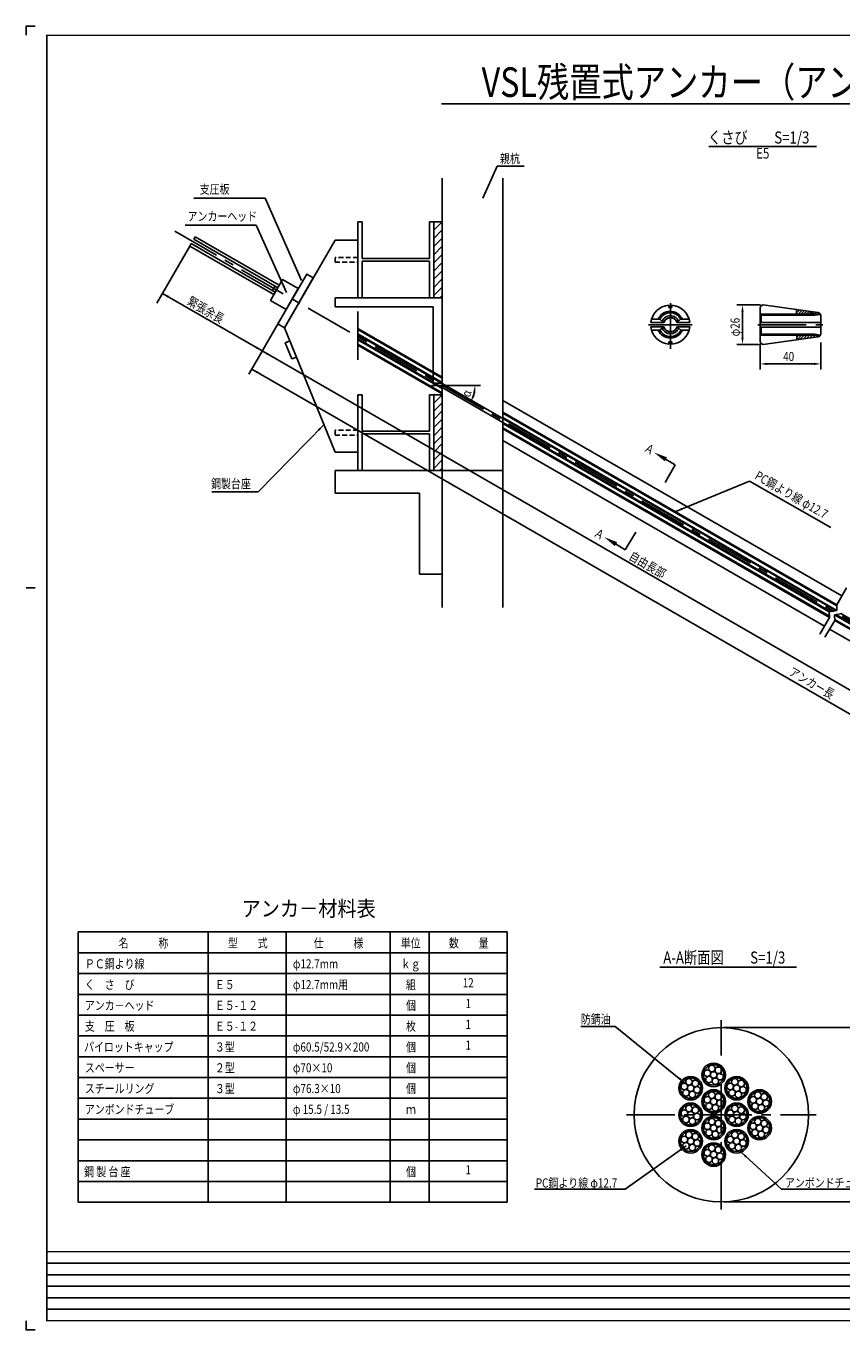
# Model space of a CAD drawing. Extents: x 1706 to 2935, y -579 to 281.
# Drawn here: x 1706 to 2244, y -579 to 281 of the extents above; entities that cross this region are included whole.
import ezdxf
from ezdxf.enums import TextEntityAlignment as Align

# ---------------------------------------------------------------- set-up
doc = ezdxf.new("R2010")
doc.units = 0
doc.header["$MEASUREMENT"] = 0
doc.linetypes.add('CENTER', pattern=[50.8, 31.75, -6.35, 6.35, -6.35])
doc.linetypes.add('HIDDEN2', pattern=[4.7625, 3.175, -1.5875])
for name, color, linetype in [('JISSEN', 7, 'CONTINUOUS'), ('TITLE', 4, 'CONTINUOUS'), ('中心線', 1, 'CENTER'), ('寸法', 5, 'CONTINUOUS'), ('文字', 5, 'CONTINUOUS'), ('枠', 7, 'CONTINUOUS'), ('構造', 7, 'CONTINUOUS')]:
    doc.layers.add(name, color=color, linetype=linetype)
doc.styles.get("Standard").update_dxf_attribs({"font": 'simplex.shx', "bigfont": 'bigfont.shx'})
doc.styles.add('STYLE1', font='MSMINCHO.TTF')
doc.styles.add('STYLE2', font='MSMINCHO.TTF')
doc.dimstyles.new('STANDARD-15', dxfattribs={"dimscale": 3, "dimtxt": 2, "dimasz": 1.5, "dimexe": 1.25, "dimexo": 0.625, "dimtad": 1, "dimdec": 1, "dimlfac": 5, "dimdsep": 46, "dimtxsty": 'Standard', "dimcen": 2.5, "dimclrt": 3, "dimadec": 0, "dimazin": 0, "dimtfac": 1, "dimtdec": 3, "dimtmove": 0, "dimatfit": 3, "dimfxl": 0, "dimtolj": 1, "dimtzin": 0, "dimarcsym": 0})

msp = doc.modelspace()

# ---------------------------------------------------------------- hatches: boundary and pattern name
at = {"layer": '構造'}
h = msp.add_hatch(dxfattribs=at)
h.set_pattern_fill('ANSI31', color=256, scale=1.2, style=0)
h.set_pattern_definition([(45, (1409.0512, 28.1204), (-2.694077, 2.694077), [])])
h.paths.add_polyline_path([(1974.81, 102.23), (1980.41, 102.23), (1980.41, 152.23), (1974.81, 152.23)])
h = msp.add_hatch(dxfattribs=at)
h.set_pattern_fill('ANSI31', color=256, scale=1.2, style=0)
h.set_pattern_definition([(45, (1409.0512, -85.8796), (-2.694077, 2.694077), [])])
h.paths.add_polyline_path([(1974.81, -11.77), (1980.41, -11.77), (1980.41, 38.23), (1974.81, 38.23)])

# ---------------------------------------------------------------- linework, layer by layer
at = {"layer": 'JISSEN', "color": 0}
for centre, radius in [((2159.38, -410.52), 7.75), ((2159.38, -410.52), 6.75), ((2158.26, -406.33), 2.17), ((2144.23, -419.27), 7.75), ((2144.23, -419.27), 6.75), ((2155.2, -409.4), 2.17), ((2156.32, -413.58), 2.17), ((2159.38, -410.52), 2.17), ((2160.51, -414.7), 2.17), ((2162.45, -407.45), 2.17), ((2163.57, -411.64), 2.17), ((2174.54, -419.27), 7.75), ((2174.54, -419.27), 6.75), ((2140.04, -418.15), 2.17), ((2141.16, -422.33), 2.17), ((2143.11, -415.08), 2.17), ((2144.23, -419.27), 2.17), ((2145.35, -423.45), 2.17), ((2147.29, -416.2), 2.17), ((2148.41, -420.39), 2.17), ((2159.38, -428.02), 7.75), ((2159.38, -428.02), 6.75), ((2170.35, -418.15), 2.17), ((2171.48, -422.33), 2.17), ((2173.42, -415.08), 2.17), ((2174.54, -419.27), 2.17), ((2175.66, -423.45), 2.17), ((2177.6, -416.2), 2.17), ((2178.72, -420.39), 2.17), ((2189.69, -428.02), 7.75), ((2189.69, -428.02), 6.75), ((2144.23, -436.77), 7.75), ((2144.23, -436.77), 6.75), ((2155.2, -426.9), 2.17), ((2156.32, -431.08), 2.17), ((2158.26, -423.83), 2.17), ((2159.38, -428.02), 2.17), ((2160.51, -432.2), 2.17), ((2162.45, -424.95), 2.17), ((2163.57, -429.14), 2.17), ((2174.54, -436.77), 7.75), ((2174.54, -436.77), 6.75), ((2185.51, -426.9), 2.17), ((2186.63, -431.08), 2.17), ((2188.57, -423.83), 2.17), ((2189.69, -428.02), 2.17), ((2190.82, -432.2), 2.17), ((2192.76, -424.95), 2.17), ((2193.88, -429.14), 2.17), ((2140.04, -435.65), 2.17), ((2141.16, -439.83), 2.17), ((2143.11, -432.58), 2.17), ((2144.23, -436.77), 2.17), ((2147.29, -433.7), 2.17), ((2148.41, -437.89), 2.17), ((2159.38, -445.52), 7.75), ((2170.35, -435.65), 2.17), ((2171.48, -439.83), 2.17), ((2173.42, -432.58), 2.17), ((2174.54, -436.77), 2.17), ((2177.6, -433.7), 2.17), ((2178.72, -437.89), 2.17), ((2189.69, -445.52), 7.75), ((2144.23, -454.27), 7.75), ((2145.35, -440.95), 2.17), ((2159.38, -445.52), 6.75), ((2155.2, -444.4), 2.17), ((2156.32, -448.58), 2.17), ((2158.26, -441.33), 2.17), ((2159.38, -445.52), 2.17), ((2162.45, -442.45), 2.17), ((2163.57, -446.64), 2.17), ((2174.54, -454.27), 7.75), ((2175.66, -440.95), 2.17), ((2189.69, -445.52), 6.75), ((2185.51, -444.4), 2.17), ((2186.63, -448.58), 2.17), ((2188.57, -441.33), 2.17), ((2189.69, -445.52), 2.17), ((2192.76, -442.45), 2.17), ((2193.88, -446.64), 2.17), ((2144.23, -454.27), 6.75), ((2140.04, -453.15), 2.17), ((2141.16, -457.33), 2.17), ((2143.11, -450.08), 2.17), ((2144.23, -454.27), 2.17), ((2147.29, -451.2), 2.17), ((2148.41, -455.39), 2.17), ((2159.38, -463.02), 7.75), ((2160.51, -449.7), 2.17), ((2174.54, -454.27), 6.75), ((2170.35, -453.15), 2.17), ((2171.48, -457.33), 2.17), ((2173.42, -450.08), 2.17), ((2174.54, -454.27), 2.17), ((2177.6, -451.2), 2.17), ((2178.72, -455.39), 2.17), ((2190.82, -449.7), 2.17), ((2145.35, -458.45), 2.17), ((2159.38, -463.02), 6.75), ((2155.2, -461.9), 2.17), ((2156.32, -466.08), 2.17), ((2158.26, -458.83), 2.17), ((2159.38, -463.02), 2.17), ((2162.45, -459.95), 2.17), ((2163.57, -464.14), 2.17), ((2175.66, -458.45), 2.17), ((2160.51, -467.2), 2.17)]:
    msp.add_circle(centre, radius, dxfattribs=at)
at = {"layer": 'TITLE', "linetype": 'Continuous'}
msp.add_line((1979.94, 230.02), (2642.14, 230.02), dxfattribs=at)
at = {"layer": 'TITLE'}
for p, q in [((2156.29, 201.84), (2227.17, 201.84)), ((2123.94, -339.32), (2213.99, -339.32))]:
    msp.add_line(p, q, dxfattribs=at)
at = {"layer": '中心線'}
for p, q in [((1804.14, 146.06), (2654.72, -345.02)), ((2130.83, 98.61), (2130.83, 68.41)), ((1924.81, 93.06), (1924.81, 57.23)), ((2116.33, 84.41), (2145.13, 84.41)), ((2164.44, -499.27), (2164.44, -374.27)), ((2101.94, -436.77), (2226.94, -436.77))]:
    msp.add_line(p, q, dxfattribs=at)
at = {"layer": '中心線', "linetype": 'CENTER'}
msp.add_line((2188.56, 84.41), (2231.46, 84.41), dxfattribs=at)
at = {"layer": '寸法', "linetype": 'ByBlock'}
for p, q in [((2190.19, 97.41), (2174.66, 97.41)), ((2178.41, 92.91), (2178.41, 75.91)), ((2190.19, 71.41), (2174.66, 71.41)), ((2190.06, 71.53), (2190.06, 54.78)), ((2230.06, 72.73), (2230.06, 66.24)), ((2230.06, 70.85), (2230.06, 54.78)), ((2225.56, 58.53), (2194.56, 58.53)), ((2166.31, -379.17), (2285.69, -379.17)), ((2166.31, -494.17), (2285.69, -494.17))]:
    msp.add_line(p, q, dxfattribs=at)
at = {"layer": '寸法'}
msp.add_line((2005.71, 44.29), (1973.39, 44.29), dxfattribs=at)
at = {"layer": '寸法', "linetype": 'ByBlock'}
msp.add_arc((1980.41, 44.29), 21.68, 341.91188, 348.08812, dxfattribs=at)
for points in [[(2177.66, 92.91), (2179.16, 92.91), (2178.41, 97.41)], [(2177.66, 75.91), (2179.16, 75.91), (2178.41, 71.41)], [(2194.56, 59.28), (2194.56, 57.78), (2190.06, 58.53)], [(2225.56, 59.28), (2225.56, 57.78), (2230.06, 58.53)], [(2000.88, 39.89), (2002.37, 39.74), (2002.09, 44.29)], [(2001.71, 37.25), (2000.34, 37.86), (1999.19, 33.45)]]:
    msp.add_solid(points, dxfattribs=at)
at = {"layer": '文字'}
for p, q in [((2016.62, 189.07), (2034.46, 189.07)), ((1863.59, 167.77), (1816.71, 167.77)), ((1857.84, 149.96), (1810.96, 149.96)), ((2124, -2.15), (2134.08, -7.97)), ((2127.36, -19.6), (2134.08, -7.97)), ((2133.42, -39.2), (2183.09, -18.8)), ((2183.09, -18.8), (2236.73, -49.39)), ((1859.17, -25.84), (1828.46, -25.84)), ((2091.1, -58.04), (2101.08, -64.03)), ((2107.99, -52.51), (2101.08, -64.03))]:
    msp.add_line(p, q, dxfattribs=at)
at = {"layer": '文字', "linetype": 'ByBlock'}
for p, q in [((1814.04, 136.3), (1792.29, 98.64)), ((1796, 105.06), (1861.77, 67.08)), ((1877.56, 94.43), (1859.9, 63.83)), ((1860.83, 65.46), (1852.99, 51.86)), ((1861.77, 67.08), (2337.42, -207.53)), ((2580.82, -364.02), (1854.86, 55.11))]:
    msp.add_line(p, q, dxfattribs=at)
at = {"layer": '文字', "color": 4, "linetype": 'Continuous'}
for p, q in [((1740.42, -316.2), (2023.28, -316.2)), ((1740.42, -316.2), (1740.42, -494.49)), ((1826.14, -316.2), (1826.14, -494.49)), ((1877.56, -316.2), (1877.56, -494.49)), ((1946.14, -316.2), (1946.14, -494.49)), ((1971.85, -316.2), (1971.85, -494.49)), ((2023.28, -316.2), (2023.28, -494.49)), ((1740.42, -329.92), (2023.28, -329.92)), ((1740.42, -343.63), (2023.28, -343.63)), ((1740.42, -357.35), (2023.28, -357.35)), ((1740.42, -371.06), (2023.28, -371.06)), ((1740.42, -384.78), (2023.28, -384.78)), ((1740.42, -398.49), (2023.28, -398.49)), ((1740.42, -412.2), (2023.28, -412.2)), ((1740.42, -425.92), (2023.28, -425.92)), ((1740.42, -439.63), (2023.28, -439.63)), ((1740.42, -453.35), (2023.28, -453.35)), ((1740.42, -467.06), (2023.28, -467.06)), ((1740.42, -480.78), (2023.28, -480.78)), ((1740.42, -494.49), (2023.28, -494.49))]:
    msp.add_line(p, q, dxfattribs=at)
at = {"layer": '文字'}
for points in [[(2140.21, -415.61), (2094.44, -378.55), (2071.83, -378.55)], [(2141.16, -457.33), (2101.05, -485.82), (2041.36, -485.82)], [(2177.57, -461.4), (2204.08, -485.9), (2269.81, -485.9)]]:
    msp.add_lwpolyline(points, dxfattribs=at)
at = {"layer": '文字', "linetype": 'ByBlock'}
for points in [[(1800.27, 103.46), (1799.52, 102.16), (1796, 105.06)], [(1858.25, 69.98), (1857.5, 68.68), (1861.77, 67.08)], [(1866.04, 65.48), (1865.29, 64.18), (1861.77, 67.08)], [(1859.13, 53.51), (1858.38, 52.21), (1854.86, 55.11)]]:
    msp.add_solid(points, dxfattribs=at)
at = {"layer": '文字'}
for points in [[(2128.65, -3.1), (2127.15, -5.7), (2120.1, 0.1)], [(2138.77, -37.85), (2134.32, -38.83), (2138.21, -36.45)], [(2094.19, -61.65), (2095.73, -59.07), (2087.24, -55.73)], [(2137.2, -412.18), (2140.21, -415.61), (2136.25, -413.34)], [(2138.16, -460.77), (2141.16, -457.33), (2136.97, -459.32)], [(2180.25, -465), (2177.57, -461.4), (2181.26, -463.95)]]:
    msp.add_solid(points, dxfattribs=at)
at = {"layer": '枠'}
msp.add_line((1706.07, -89.17), (1712.15, -89.17), dxfattribs=at)
at = {"layer": '枠', "linetype": 'Continuous'}
for p, q in [((1719.74, -534.66), (2697.82, -534.66)), ((1719.74, -542.26), (2934.74, -542.26)), ((1719.74, -549.85), (2697.82, -549.85)), ((1719.74, -557.44), (2934.74, -557.44)), ((1719.74, -565.04), (2697.82, -565.04))]:
    msp.add_line(p, q, dxfattribs=at)
at = {"layer": '枠'}
for points in [[(1712.15, 281.39), (1706.07, 281.39), (1706.07, 275.31)], [(1712.15, -578.71), (1706.07, -578.71), (1706.07, -572.63)]]:
    msp.add_lwpolyline(points, dxfattribs=at)
at = {"layer": '枠', "linetype": 'Continuous', "const_width": 0.911}
for points in [[(1719.74, -573.09), (1719.74, 275.77)], [(1719.74, 275.31), (2934.74, 275.31)], [(1719.74, -527.07), (2934.74, -527.07)], [(1719.74, -572.63), (2934.74, -572.63)]]:
    msp.add_lwpolyline(points, dxfattribs=at)
at = {"layer": '構造'}
for p, q in [((1980.41, 181.13), (1980.41, -102.05)), ((2020.41, 181.13), (2020.41, -102.05)), ((1924.81, 152.23), (1924.81, 102.23)), ((1924.81, 152.23), (1927.61, 152.23)), ((1927.61, 152.23), (1927.61, 128.13)), ((1972.01, 152.23), (1972.01, 128.13)), ((1972.01, 152.23), (1974.81, 152.23)), ((1814.96, 137.9), (1814.04, 136.3)), ((1863.41, 109.92), (1814.96, 137.9)), ((1817.54, 142.37), (1816.62, 140.77)), ((1865.07, 112.8), (1816.62, 140.77)), ((1872.92, 110.39), (1817.54, 142.37)), ((1909.81, 140.23), (1876.4, 82.4)), ((1924.81, 140.23), (1909.81, 140.23)), ((1924.81, 140.23), (1910.82, 140.23)), ((1869.42, 104.33), (1814.04, 136.3)), ((1972.01, 128.13), (1927.61, 128.13)), ((1927.61, 126.33), (1927.61, 102.23)), ((1972.01, 126.33), (1927.61, 126.33)), ((1972.01, 126.33), (1972.01, 102.23)), ((1865.07, 112.8), (1872, 108.8)), ((1863.41, 109.92), (1870.34, 105.92)), ((1870.28, 109.79), (1868.62, 106.91)), ((1909.81, 102.23), (1980.41, 102.23)), ((1909.81, 102.23), (1909.81, 96.23)), ((1909.81, 96.23), (1974.41, 96.23)), ((1924.81, 102.23), (1927.61, 102.23)), ((1972.01, 102.23), (1974.81, 102.23)), ((1974.41, 96.23), (1974.41, 45.84)), ((1980.41, 100.23), (1980.41, 46.29)), ((1876.39, 82.41), (1909.81, 0.23)), ((1924.81, 81.93), (1980.41, 49.83)), ((1924.81, 81.24), (1980.41, 49.14)), ((1924.81, 78.31), (1980.41, 46.21)), ((2239.83, -104.22), (1924.81, 77.66)), ((1924.81, 74.48), (1980.41, 42.37)), ((1924.81, 71.54), (1980.41, 39.44)), ((1924.81, 70.85), (1980.41, 38.75)), ((2236.5, -104.79), (1924.82, 75.16)), ((1974.41, 45.84), (1980.41, 45.84)), ((1924.81, 38.23), (1924.81, -11.77)), ((1924.81, 38.23), (1927.61, 38.23)), ((1927.61, 38.23), (1927.61, 14.13)), ((1972.01, 38.23), (1972.01, 14.13)), ((1972.01, 38.23), (1974.81, 38.23)), ((2020.41, 34.48), (2243.89, -94.55)), ((2020.41, 26.74), (2240.54, -100.35)), ((2020.41, 26.05), (2240.57, -101.06)), ((2020.41, 23.11), (2240.7, -104.07)), ((2020.41, 19.28), (2235.58, -104.95)), ((1972.01, 14.13), (1927.61, 14.13)), ((1927.61, 12.33), (1927.61, -11.77)), ((1972.01, 12.33), (1927.61, 12.33)), ((1972.01, 12.33), (1972.01, -11.77)), ((2020.41, 16.35), (2235.71, -107.96)), ((2020.41, 15.65), (2235.74, -108.67)), ((1924.81, 0.23), (1909.81, 0.23)), ((1924.81, 0.23), (1909.81, 0.23)), ((2020.41, 7.92), (2232.39, -114.47)), ((1909.81, -11.77), (1909.81, -26.77)), ((2020.41, -11.77), (1909.81, -11.77)), ((1924.81, -11.77), (1909.81, -11.77)), ((1924.81, -11.77), (1927.61, -11.77)), ((1972.01, -11.77), (1974.81, -11.77)), ((1972.01, -11.77), (1974.81, -11.77)), ((1980.41, -11.77), (1980.41, -74.73)), ((1965.41, -26.77), (1909.81, -26.77)), ((1965.41, -26.77), (1965.41, -80.13)), ((1965.41, -80.13), (1980.41, -80.13)), ((2246.98, -89.19), (2240.54, -100.35)), ((2240.7, -104.07), (2240.54, -100.35)), ((2235.74, -108.67), (2229.3, -119.82)), ((2239.2, -110.67), (2232.76, -121.82)), ((2235.58, -104.95), (2240.7, -104.07)), ((2235.74, -108.67), (2235.58, -104.95)), ((2239.04, -106.95), (2244.16, -106.07)), ((2239.2, -110.67), (2239.04, -106.95)), ((2239.04, -106.95), (2360.38, -177)), ((2239.17, -109.96), (2359.01, -179.14)), ((2239.2, -110.67), (2358.71, -179.66)), ((2360.58, -176.42), (2239.97, -106.79)), ((2361.66, -174.55), (2243.3, -106.22)), ((2235.85, -116.47), (2483.91, -259.69))]:
    msp.add_line(p, q, dxfattribs=at)
at = {"layer": '構造', "linetype": 'Continuous'}
for p, q in [((2122.83, 87.99), (2118.33, 87.99)), ((2138.73, 87.99), (2143.03, 87.99)), ((2190.06, 91.31), (2229.82, 91.31)), ((2190.76, 90.61), (2226.16, 90.61)), ((2190.76, 85.91), (2190.76, 90.61)), ((2214.06, 91.31), (2214.06, 94.31)), ((2214.06, 93.94), (2214.43, 94.3)), ((2214.06, 92.14), (2216, 94.08)), ((2215.02, 91.31), (2217.58, 93.87)), ((2216.82, 91.31), (2219.16, 93.65)), ((2218.62, 91.31), (2220.73, 93.43)), ((2220.41, 91.31), (2222.31, 93.21)), ((2222.21, 91.31), (2223.89, 92.99)), ((2224, 91.31), (2225.47, 92.77)), ((2225.8, 91.31), (2227.04, 92.55)), ((2226.16, 90.61), (2229.91, 91.17)), ((2227.6, 91.31), (2228.61, 92.32)), ((2229.39, 91.31), (2229.67, 91.59)), ((2122.83, 80.79), (2118.43, 80.79)), ((2138.73, 80.89), (2143.23, 80.89)), ((2189.96, 77.41), (2229.72, 77.41)), ((2229.96, 82.81), (2190.06, 82.81)), ((2229.96, 85.91), (2190.16, 85.91)), ((2190.76, 82.71), (2190.76, 78.11)), ((2190.76, 78.11), (2226.16, 78.11)), ((2214.16, 76.08), (2215.49, 77.41)), ((2214.16, 77.41), (2214.16, 74.41)), ((2214.39, 74.51), (2217.29, 77.41)), ((2216.48, 74.8), (2219.08, 77.41)), ((2218.56, 75.09), (2220.88, 77.41)), ((2220.65, 75.38), (2222.68, 77.41)), ((2222.73, 75.67), (2224.47, 77.41)), ((2224.82, 75.96), (2226.27, 77.41)), ((2226.16, 78.11), (2229.82, 77.47)), ((2226.9, 76.25), (2228.07, 77.41)), ((2229.32, 76.87), (2229.6, 77.15))]:
    msp.add_line(p, q, dxfattribs=at)
at = {"layer": '構造'}
for points in [[(1974.81, 102.23), (1980.41, 102.23), (1980.41, 152.23), (1974.81, 152.23)], [(1867.17, 100.43), (1877.56, 94.43), (1885.56, 108.29), (1875.17, 114.29)], [(1872.06, 84.91), (1876.39, 82.41), (1895.39, 115.31), (1891.06, 117.81)], [(1974.81, 102.23), (1974.81, 102.23), (1974.81, 102.23), (1974.81, 102.23)], [(1879.95, 73.65), (1876.99, 72.45), (1881.28, 61.89), (1884.25, 63.09)], [(1974.81, -11.77), (1980.41, -11.77), (1980.41, 38.23), (1974.81, 38.23)], [(1974.81, -11.77), (1974.81, -11.77), (1974.81, -11.77), (1974.81, -11.77)], [(1974.81, -11.77), (1974.81, -11.77), (1974.81, -11.77), (1974.81, -11.77)]]:
    msp.add_lwpolyline(points, close=True, dxfattribs=at)
at = {"layer": '構造', "linetype": 'HIDDEN2'}
for points in [[(1909.81, 125.63), (1924.81, 125.63), (1924.81, 128.83), (1909.81, 128.83)], [(1909.81, 11.63), (1924.81, 11.63), (1924.81, 14.83), (1909.81, 14.83)]]:
    msp.add_lwpolyline(points, close=True, dxfattribs=at)
at = {"layer": '構造', "linetype": 'Continuous'}
for points in [[(2135.46, 85.88), (2143.64, 85.88), (2143.18, 88.05), (2142.36, 90.12), (2141.2, 92.02), (2139.72, 93.69), (2137.99, 95.09), (2136.04, 96.16), (2133.93, 96.89), (2131.73, 97.24), (2131.73, 95.78), (2129.83, 95.78), (2129.83, 97.24), (2127.63, 96.89), (2125.53, 96.16), (2123.58, 95.09), (2121.84, 93.69), (2120.37, 92.02), (2119.2, 90.12), (2118.38, 88.05), (2117.92, 85.88), (2126.38, 85.88), (2126.59, 85.88), (2126.88, 86.53), (2127.26, 87.14), (2127.74, 87.67), (2128.29, 88.13), (2128.9, 88.5), (2129.57, 88.77), (2130.27, 88.94), (2130.98, 88.99), (2131.7, 88.94), (2132.39, 88.77), (2133.06, 88.5), (2133.67, 88.13), (2134.22, 87.67), (2134.7, 87.14), (2135.08, 86.53), (2135.37, 85.88), (2135.46, 85.88)], [(2228.06, 92.41), (2228.45, 92.37), (2228.83, 92.26), (2229.17, 92.07), (2229.47, 91.82), (2229.72, 91.52), (2229.91, 91.17), (2230.02, 90.8), (2230.06, 90.41), (2230.06, 78.41), (2230.02, 78.02), (2229.91, 77.64), (2229.72, 77.3), (2229.47, 77), (2229.17, 76.75), (2228.83, 76.56), (2228.45, 76.45), (2228.06, 76.41), (2192.06, 71.41), (2191.67, 71.45), (2191.29, 71.56), (2190.95, 71.75), (2190.65, 72), (2190.4, 72.3), (2190.21, 72.64), (2190.1, 73.02), (2190.06, 73.41), (2190.06, 95.41), (2190.1, 95.8), (2190.21, 96.17), (2190.4, 96.52), (2190.65, 96.82), (2190.95, 97.07), (2191.29, 97.26), (2191.67, 97.37), (2192.06, 97.41), (2228.06, 92.41)], [(2138.67, 87.99), (2138.09, 89.11), (2137.36, 90.13), (2136.48, 91.04), (2135.48, 91.81), (2134.38, 92.42), (2133.2, 92.87), (2131.97, 93.14), (2130.72, 93.24), (2129.46, 93.14), (2128.23, 92.87), (2127.05, 92.42), (2125.95, 91.81), (2124.96, 91.04), (2124.08, 90.13), (2123.34, 89.11), (2122.77, 87.99), (2123.93, 87.99), (2126.39, 85.93), (2126.49, 85.93), (2126.78, 86.58), (2127.16, 87.19), (2127.64, 87.72), (2128.19, 88.18), (2128.8, 88.55), (2129.47, 88.82), (2130.17, 88.99), (2130.88, 89.04), (2131.6, 88.99), (2132.29, 88.82), (2132.96, 88.55), (2133.57, 88.18), (2134.12, 87.72), (2134.6, 87.19), (2134.98, 86.58), (2135.27, 85.93), (2135.27, 85.93), (2137.63, 87.99), (2138.67, 87.99)], [(2126.49, 85.93), (2126.78, 86.58), (2127.16, 87.19), (2127.64, 87.72), (2128.19, 88.18), (2128.8, 88.55), (2129.47, 88.82), (2130.17, 88.99), (2130.88, 89.04), (2131.6, 88.99), (2132.29, 88.82), (2132.96, 88.55), (2133.57, 88.18), (2134.12, 87.72), (2134.6, 87.19), (2134.98, 86.58), (2135.27, 85.93), (2135.27, 85.93), (2137.61, 87.97), (2137.08, 88.89), (2136.43, 89.73), (2135.66, 90.47), (2134.81, 91.1), (2133.87, 91.6), (2132.87, 91.97), (2131.83, 92.19), (2130.77, 92.26), (2129.71, 92.19), (2128.67, 91.97), (2127.67, 91.6), (2126.74, 91.1), (2125.88, 90.48), (2125.12, 89.74), (2124.46, 88.91), (2123.93, 87.99), (2126.39, 85.93), (2126.49, 85.93)], [(2126.49, 85.93), (2126.78, 86.58), (2127.16, 87.19), (2127.64, 87.72), (2128.19, 88.18), (2128.8, 88.55), (2129.47, 88.82), (2130.17, 88.99), (2130.88, 89.04), (2131.6, 88.99), (2132.29, 88.82), (2132.96, 88.55), (2133.57, 88.18), (2134.12, 87.72), (2134.6, 87.19), (2134.98, 86.58), (2135.27, 85.93), (2135.27, 85.93), (2136.18, 86.72), (2135.81, 87.5), (2135.32, 88.21), (2134.74, 88.84), (2134.06, 89.38), (2133.32, 89.81), (2132.52, 90.13), (2131.68, 90.32), (2130.82, 90.39), (2129.96, 90.32), (2129.12, 90.13), (2128.31, 89.81), (2127.57, 89.38), (2126.89, 88.84), (2126.31, 88.2), (2125.83, 87.49), (2125.45, 86.71), (2126.39, 85.93), (2126.49, 85.93)], [(2131.83, 71.58), (2134.03, 71.93), (2136.14, 72.66), (2138.09, 73.73), (2139.82, 75.13), (2141.3, 76.8), (2142.46, 78.7), (2143.28, 80.77), (2143.74, 82.94), (2135.56, 82.94), (2135.38, 82.94), (2135.1, 82.28), (2134.71, 81.67), (2134.24, 81.13), (2133.69, 80.66), (2133.07, 80.29), (2132.4, 80.02), (2131.7, 79.85), (2130.98, 79.79), (2130.26, 79.85), (2129.56, 80.02), (2128.89, 80.29), (2128.27, 80.66), (2127.72, 81.13), (2127.25, 81.67), (2126.86, 82.28), (2126.58, 82.94), (2126.48, 82.94), (2118.02, 82.94), (2118.48, 80.77), (2119.3, 78.7), (2120.47, 76.8), (2121.94, 75.13), (2123.68, 73.73), (2125.63, 72.66), (2127.73, 71.93), (2129.93, 71.58), (2129.93, 73.04), (2131.83, 73.04), (2131.83, 71.58)], [(2130.88, 79.74), (2130.16, 79.8), (2129.46, 79.96), (2128.79, 80.24), (2128.17, 80.61), (2127.62, 81.07), (2127.15, 81.62), (2126.76, 82.23), (2126.48, 82.89), (2126.43, 82.89), (2123.93, 80.79), (2122.88, 80.79), (2123.46, 79.68), (2124.2, 78.66), (2125.07, 77.76), (2126.07, 77), (2127.17, 76.39), (2128.34, 75.94), (2129.57, 75.67), (2130.82, 75.58), (2132.08, 75.67), (2133.32, 75.95), (2134.51, 76.41), (2135.61, 77.03), (2136.61, 77.81), (2137.49, 78.73), (2138.22, 79.76), (2138.8, 80.89), (2137.73, 80.89), (2135.35, 82.89), (2135.28, 82.89), (2135, 82.23), (2134.61, 81.62), (2134.14, 81.07), (2133.59, 80.61), (2132.97, 80.24), (2132.3, 79.96), (2131.6, 79.8), (2130.88, 79.74)], [(2130.88, 79.74), (2130.16, 79.8), (2129.46, 79.96), (2128.79, 80.24), (2128.17, 80.61), (2127.62, 81.07), (2127.15, 81.62), (2126.76, 82.23), (2126.48, 82.89), (2126.43, 82.89), (2124.02, 80.86), (2124.54, 79.94), (2125.2, 79.1), (2125.96, 78.35), (2126.82, 77.72), (2127.76, 77.22), (2128.76, 76.85), (2129.8, 76.63), (2130.87, 76.56), (2131.93, 76.63), (2132.98, 76.86), (2133.98, 77.23), (2134.93, 77.73), (2135.79, 78.36), (2136.55, 79.11), (2137.2, 79.96), (2137.73, 80.89), (2135.35, 82.89), (2135.28, 82.89), (2135, 82.23), (2134.61, 81.62), (2134.14, 81.07), (2133.59, 80.61), (2132.97, 80.24), (2132.3, 79.96), (2131.6, 79.8), (2130.88, 79.74)], [(2130.88, 79.74), (2130.16, 79.8), (2129.46, 79.96), (2128.79, 80.24), (2128.17, 80.61), (2127.62, 81.07), (2127.15, 81.62), (2126.76, 82.23), (2126.48, 82.89), (2126.43, 82.89), (2125.54, 82.14), (2125.91, 81.36), (2126.39, 80.64), (2126.97, 80), (2127.65, 79.45), (2128.4, 79.01), (2129.21, 78.69), (2130.05, 78.5), (2130.92, 78.43), (2131.78, 78.5), (2132.62, 78.69), (2133.42, 79.01), (2134.17, 79.44), (2134.84, 79.98), (2135.43, 80.62), (2135.91, 81.33), (2136.28, 82.11), (2135.35, 82.89), (2135.28, 82.89), (2135, 82.23), (2134.61, 81.62), (2134.14, 81.07), (2133.59, 80.61), (2132.97, 80.24), (2132.3, 79.96), (2131.6, 79.8), (2130.88, 79.74)]]:
    msp.add_lwpolyline(points, close=True, dxfattribs=at)
at = {"layer": '構造'}
msp.add_circle((2164.44, -436.77), 57.5, dxfattribs=at)

# ---------------------------------------------------------------- texts
at = {"layer": 'TITLE', "linetype": 'Continuous', "style": 'STYLE1', "width": 0.8}
msp.add_text('VSL残置式アンカー（アンボンドタイプ）(E5-12)注入パイプ無し', height=19.5, dxfattribs=at).set_placement((2314.91, 234.65), align=Align.CENTER)
at = {"layer": 'TITLE', "style": 'STYLE1', "width": 0.8}
for s, p in [('くさび\u3000\u3000S=1/3', (2155.68, 203.88)), ('A-A断面図\u3000\u3000S=1/3', (2126.16, -337.06))]:
    msp.add_text(s, height=8, dxfattribs=at).set_placement(p)
msp.add_text('E5', height=7, dxfattribs=at).set_placement((2191.73, 196.59), align=Align.MIDDLE)
at = {"layer": 'TITLE', "linetype": 'Continuous', "style": 'STYLE2', "width": 0.9}
msp.add_text('アンカ－材料表', height=10.286, dxfattribs=at).set_placement((1848.18, -305.92))
at = {"layer": '寸法', "style": 'STYLE1', "width": 0.8}
for s, rotation, p in [('φ26', 90, (2176.53, 76.7)), ('α', 73.11939, (1998.67, 36.24))]:
    msp.add_text(s, height=6, rotation=rotation, dxfattribs=at).set_placement(p)
msp.add_text('40', height=6, dxfattribs=at).set_placement((2205.2, 60.41))
at = {"layer": '文字', "style": 'STYLE1', "width": 0.8}
for s, p in [('親杭', (2018.49, 190.94)), ('支圧板', (1820.55, 170.75)), ('アンカーヘッド', (1812.58, 152.94)), ('鋼製台座', (1828.04, -23.48)), ('防錆油', (2071.83, -376.68)), ('PC鋼より線 φ12.7', (2042.12, -484.76)), ('アンボンドチューブ', (2206.39, -484.64))]:
    msp.add_text(s, height=6, dxfattribs=at).set_placement(p)
for s, p in [('緊張余長', (1811.74, 98.13)), ('Ａ', (2112.81, 1.42)), ('PC鋼より線 φ12.7', (2185.95, -17.02)), ('Ａ', (2079.81, -54.64)), ('自由長部', (2102.93, -69.99)), ('アンカー長 ', (2208.44, -146.27))]:
    msp.add_text(s, height=6, rotation=330, dxfattribs=at).set_placement(p)
at = {"layer": '文字', "color": 4, "linetype": 'Continuous', "style": 'STYLE2', "width": 0.8}
for s, p in [('名\u3000\u3000\u3000称', (1767.11, -326.49)), ('型\u3000\u3000式', (1839.11, -326.49)), ('仕\u3000\u3000\u3000様', (1895.69, -326.49)), ('単位', (1953.11, -326.49)), ('数\u3000\u3000量', (1984.83, -326.49)), ('ＰＣ鋼より線', (1744.83, -340.2)), ('φ12.7mm', (1881.97, -340.2)), ('ｋｇ', (1953.11, -340.2)), ('く\u3000さ\u3000び', (1744.83, -353.92)), ('Ｅ５', (1830.54, -353.92)), ('φ12.7mm用', (1881.97, -353.92)), ('組', (1956.54, -353.92)), ('アンカ－ヘッド', (1744.83, -367.63)), ('個', (1956.54, -367.63)), ('Ｅ５-１２', (1830.54, -367.63)), ('支\u3000圧\u3000板', (1744.83, -381.35)), ('Ｅ５-１２', (1830.54, -381.35)), ('枚', (1956.54, -381.35)), ('パイロットキャップ', (1744.31, -395.06)), ('３型', (1830.54, -395.06)), ('φ60.5/52.9×200', (1881.97, -395.06)), ('個', (1956.54, -395.06)), ('スペーサー', (1744.83, -408.78)), ('２型', (1830.54, -408.78)), ('φ70×10', (1881.97, -408.78)), ('個', (1956.54, -408.78)), ('スチールリング', (1744.83, -422.49)), ('３型', (1830.54, -422.49)), ('φ76.3×10', (1881.97, -422.49)), ('個', (1956.54, -422.49)), ('アンボンドチューブ', (1744.83, -436.2)), ('φ 15.5 / 13.5', (1881.97, -436.2)), ('ｍ', (1956.54, -436.2)), ('鋼 製 台 座', (1744.31, -477.35)), ('個', (1956.54, -477.35))]:
    msp.add_text(s, height=6, dxfattribs=at).set_placement(p)
for s, p in [('12', (1997.56, -350.49)), ('1', (1997.56, -364.2)), ('1', (1997.56, -377.92)), ('1', (1997.56, -391.63)), ('1', (1997.56, -473.92))]:
    msp.add_text(s, height=6, dxfattribs=at).set_placement(p, align=Align.MIDDLE)

# ---------------------------------------------------------------- leaders
at = {"layer": '文字'}
for points in [[(2007.23, 167.86), (2016.62, 189.07)], [(1887.73, 113.5), (1863.59, 167.77)], [(1877.74, 105.74), (1857.84, 149.96)], [(1902.2, 18.19), (1859.17, -25.84)]]:
    msp.add_leader(points, dimstyle='STANDARD-15', override={"dimlfac": 1}, dxfattribs=at)

doc.saveas('drawing.dxf')
